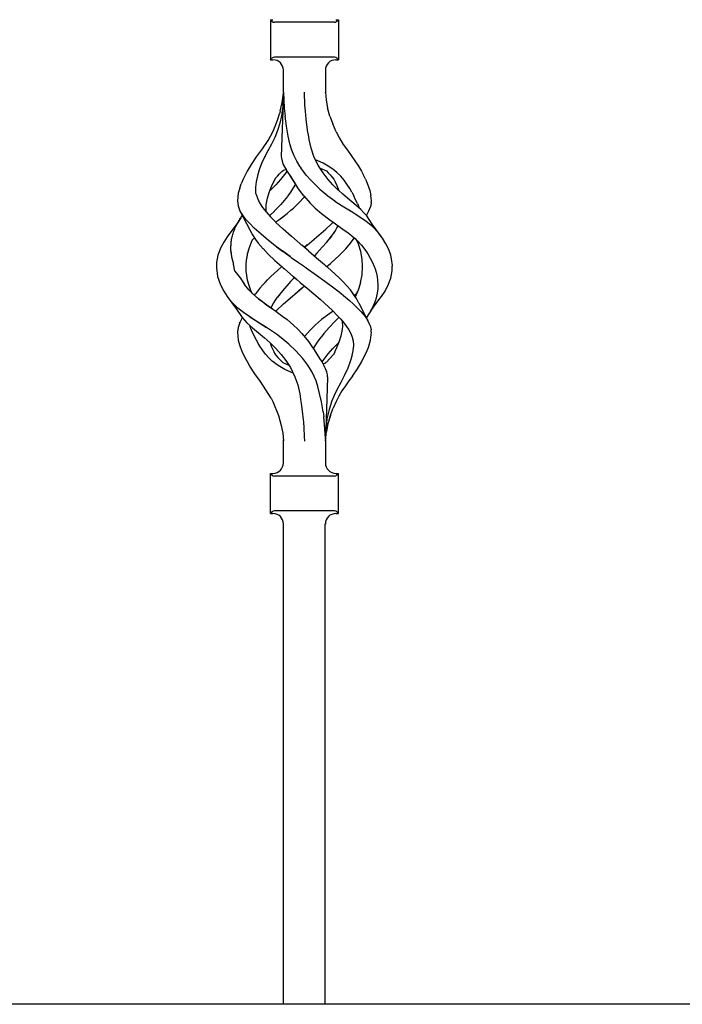
# Model space of a CAD drawing. Units: millimetres. Extents: x 0 to 8410, y 0 to 5940.
# Drawn here: x 4393 to 4583, y 3725 to 4007 of the extents above; entities that cross this region are included whole.
import ezdxf

# ---------------------------------------------------------------- set-up
doc = ezdxf.new("R2010")
doc.units = ezdxf.units.MM
doc.layers.add('YKK_A1', color=4, linetype='Continuous', lineweight=30)

msp = doc.modelspace()

# ---------------------------------------------------------------- linework, layer by layer
at = {"layer": 'YKK_A1', "linetype": 'Continuous', "ltscale": 0.5}
for p, q in [((4464.69, 4006.86), (4465.44, 4006.86)), ((4464.69, 4006.86), (4464.69, 3995.36)), ((4465.15, 4006.4), (4464.69, 4006.86)), ((4483.03, 4006.11), (4465.86, 4006.11)), ((4483.45, 4006.86), (4484.19, 4006.86)), ((4483.74, 4006.4), (4484.19, 4006.86)), ((4484.19, 4006.86), (4484.19, 3995.36)), ((4464.69, 3995.36), (4465.15, 3995.81)), ((4464.69, 3995.36), (4465.44, 3995.36)), ((4483.03, 3996.11), (4465.86, 3996.11)), ((4483.45, 3995.36), (4484.19, 3995.36)), ((4484.19, 3995.36), (4483.74, 3995.81)), ((4468.44, 3986.06), (4468.44, 3992.36)), ((4480.45, 3992.36), (4480.45, 3986.06)), ((4468.44, 3986), (4467.79, 3967.62)), ((4468.11, 3983.13), (4468.41, 3985.76)), ((4468.25, 3982.32), (4468.43, 3985.9)), ((4468.44, 3986.01), (4468.43, 3985.9)), ((4468.44, 3986.06), (4468.44, 3986)), ((4468.44, 3986), (4468.51, 3983.84)), ((4468.51, 3983.84), (4468.66, 3981.62)), ((4474.6, 3982.32), (4474.43, 3986.11)), ((4480.45, 3986.03), (4480.45, 3986.06)), ((4480.45, 3986.06), (4480.68, 3983.83)), ((4480.45, 3986.06), (4480.45, 3986.06)), ((4480.64, 3983.84), (4480.64, 3983.84)), ((4480.64, 3983.84), (4480.64, 3983.84)), ((4480.64, 3983.84), (4480.64, 3983.84)), ((4480.64, 3983.82), (4480.64, 3983.84)), ((4480.68, 3983.83), (4481.06, 3981.62)), ((4467.54, 3980.61), (4468.11, 3983.13)), ((4468.2, 3981.48), (4467.92, 3979.32)), ((4468.23, 3981.9), (4468.2, 3981.48)), ((4468.25, 3982.32), (4468.23, 3981.9)), ((4468.67, 3981.54), (4468.66, 3981.62)), ((4468.67, 3981.47), (4468.67, 3981.54)), ((4468.67, 3981.47), (4468.9, 3979.23)), ((4474.73, 3980.64), (4474.6, 3982.32)), ((4481.72, 3979.26), (4481.06, 3981.62)), ((4466.16, 3976.58), (4466.87, 3978.4)), ((4466.87, 3978.4), (4467.33, 3979.84)), ((4467.54, 3980.61), (4467.33, 3979.84)), ((4467.92, 3979.32), (4467.38, 3977.21)), ((4469.3, 3976.31), (4468.9, 3979.23)), ((4474.96, 3978.36), (4474.73, 3980.64)), ((4475.36, 3975.22), (4474.96, 3978.36)), ((4481.72, 3979.26), (4482.57, 3976.98)), ((4465.42, 3974.77), (4466.16, 3976.58)), ((4466.75, 3975.12), (4465.95, 3973.12)), ((4467.38, 3977.21), (4466.75, 3975.12)), ((4469.8, 3973.45), (4469.3, 3976.31)), ((4475.36, 3975.21), (4475.36, 3975.22)), ((4475.37, 3975.2), (4475.36, 3975.21)), ((4475.37, 3975.18), (4475.37, 3975.22)), ((4475.37, 3975.18), (4475.37, 3975.2)), ((4475.38, 3975.14), (4475.37, 3975.18)), ((4475.37, 3975.15), (4475.37, 3975.18)), ((4475.38, 3975.14), (4475.37, 3975.15)), ((4475.59, 3973.85), (4475.38, 3975.14)), ((4483.5, 3974.73), (4482.57, 3976.98)), ((4464.02, 3972.22), (4465.42, 3974.77)), ((4465.95, 3973.12), (4465.03, 3971.17)), ((4470.28, 3971.3), (4469.8, 3973.45)), ((4475.8, 3972.57), (4475.59, 3973.85)), ((4476.08, 3971.26), (4475.8, 3972.57)), ((4476.35, 3970.02), (4475.8, 3972.56)), ((4483.5, 3974.73), (4484.49, 3972.89)), ((4484.49, 3972.89), (4485.55, 3971.11)), ((4460.76, 3967.56), (4462.41, 3969.86)), ((4462.41, 3969.86), (4464.02, 3972.22)), ((4465.03, 3971.17), (4464, 3969.29)), ((4470.88, 3969.4), (4470.28, 3971.3)), ((4470.86, 3969.45), (4470.36, 3971.02)), ((4471.5, 3967.89), (4470.86, 3969.45)), ((4477.14, 3967.66), (4476.35, 3970.02)), ((4485.55, 3971.11), (4486.77, 3969.47)), ((4486.77, 3969.47), (4487.88, 3967.92)), ((4459.25, 3965.33), (4460.76, 3967.56)), ((4463.04, 3967.45), (4462.19, 3965.61)), ((4464, 3969.29), (4463.04, 3967.45)), ((4463.12, 3967.62), (4463.11, 3967.63)), ((4463.11, 3967.63), (4463.11, 3967.63)), ((4463.11, 3967.62), (4463.12, 3967.62)), ((4463.11, 3967.61), (4463.11, 3967.62)), ((4463.11, 3967.61), (4463.11, 3967.61)), ((4463.11, 3967.61), (4463.11, 3967.61)), ((4463.12, 3967.62), (4463.12, 3967.62)), ((4463.12, 3967.62), (4463.12, 3967.62)), ((4464.02, 3969.34), (4464.02, 3969.34)), ((4464.02, 3969.34), (4464.02, 3969.34)), ((4464.02, 3969.34), (4464.02, 3969.33)), ((4464.02, 3969.33), (4464.03, 3969.33)), ((4464.03, 3969.33), (4464.04, 3969.32)), ((4467.79, 3967.62), (4467.85, 3967.15)), ((4467.85, 3967.15), (4468.05, 3966.34)), ((4472.24, 3966.35), (4471.5, 3967.89)), ((4478.43, 3965.05), (4477.14, 3967.66)), ((4478.31, 3966.44), (4477.65, 3966.68)), ((4487.88, 3967.92), (4488.92, 3966.41)), ((4459.24, 3965.33), (4458.09, 3963.44)), ((4461.5, 3963.83), (4460.96, 3962.1)), ((4462.19, 3965.61), (4461.5, 3963.83)), ((4462.1, 3965.43), (4462.11, 3965.44)), ((4468.05, 3966.34), (4468.4, 3965.41)), ((4468.4, 3965.41), (4469.37, 3963.55)), ((4468.5, 3963.7), (4469.13, 3963.96)), ((4469.13, 3963.96), (4469.15, 3963.97)), ((4473.22, 3964.74), (4472.24, 3966.35)), ((4473.22, 3964.74), (4473.45, 3964.37)), ((4474.98, 3962.33), (4473.45, 3964.37)), ((4479.83, 3965.74), (4478.31, 3966.44)), ((4478.43, 3965.04), (4478.43, 3965.05)), ((4478.43, 3965.05), (4478.43, 3965.05)), ((4478.43, 3965.04), (4478.43, 3965.04)), ((4478.44, 3965.04), (4478.43, 3965.04)), ((4478.44, 3965.03), (4478.44, 3965.04)), ((4478.44, 3965.04), (4478.44, 3965.04)), ((4479.79, 3962.98), (4478.44, 3965.03)), ((4478.44, 3965.03), (4478.44, 3965.03)), ((4478.44, 3965.03), (4478.44, 3965.03)), ((4478.44, 3965.03), (4478.44, 3965.03)), ((4478.96, 3964.31), (4480.76, 3963.51)), ((4479.25, 3964.17), (4479.35, 3964.13)), ((4481.27, 3964.92), (4479.83, 3965.74)), ((4482.56, 3964.03), (4481.27, 3964.92)), ((4483.76, 3963.07), (4482.56, 3964.03)), ((4488.92, 3966.41), (4489.9, 3964.91)), ((4489.9, 3964.91), (4490.79, 3963.45)), ((4456.9, 3961.15), (4456.36, 3959.8)), ((4458.09, 3963.44), (4456.9, 3961.15)), ((4458.09, 3963.44), (4458.11, 3963.44)), ((4458.09, 3963.44), (4458.09, 3963.44)), ((4458.09, 3963.44), (4458.09, 3963.44)), ((4460.96, 3962.1), (4460.6, 3960.44)), ((4465.13, 3959.33), (4466.15, 3961.38)), ((4466.15, 3961.38), (4466.16, 3961.4)), ((4466.16, 3961.41), (4466.75, 3962.05)), ((4466.16, 3961.4), (4466.16, 3961.41)), ((4467.63, 3961.09), (4466.25, 3959.54)), ((4466.75, 3962.05), (4467.35, 3962.68)), ((4467.35, 3962.68), (4467.95, 3963.32)), ((4469.1, 3962.98), (4467.63, 3961.09)), ((4467.95, 3963.32), (4468.5, 3963.7)), ((4469.42, 3963.47), (4469.1, 3962.98)), ((4469.37, 3963.55), (4469.39, 3963.52)), ((4469.39, 3963.52), (4469.48, 3963.37)), ((4469.39, 3963.52), (4469.39, 3963.52)), ((4469.39, 3963.52), (4469.39, 3963.51)), ((4469.39, 3963.51), (4469.39, 3963.51)), ((4469.39, 3963.52), (4469.39, 3963.52)), ((4469.39, 3963.51), (4469.39, 3963.52)), ((4469.39, 3963.51), (4469.39, 3963.51)), ((4469.48, 3963.37), (4470.94, 3961.17)), ((4469.69, 3963.05), (4470.33, 3962.1)), ((4470.33, 3962.1), (4471.18, 3960.79)), ((4470.94, 3961.17), (4470.95, 3961.15)), ((4470.95, 3961.15), (4472.49, 3958.7)), ((4476.36, 3960.74), (4474.98, 3962.33)), ((4481.26, 3961.09), (4479.79, 3962.98)), ((4480.76, 3963.51), (4480.76, 3963.52)), ((4480.76, 3963.51), (4480.76, 3963.51)), ((4480.76, 3963.51), (4480.79, 3963.48)), ((4480.76, 3963.51), (4480.76, 3963.51)), ((4480.76, 3963.51), (4481.3, 3962.98)), ((4482.63, 3959.54), (4481.26, 3961.09)), ((4481.3, 3962.98), (4481.79, 3962.4)), ((4481.79, 3962.4), (4482.32, 3961.86)), ((4482.32, 3961.86), (4482.84, 3961.15)), ((4482.84, 3961.15), (4483.25, 3960.37)), ((4484.86, 3962.03), (4483.76, 3963.07)), ((4485.8, 3960.9), (4484.86, 3962.03)), ((4490.79, 3963.45), (4491.4, 3962.29)), ((4491.98, 3961.15), (4491.4, 3962.3)), ((4491.98, 3961.15), (4492.44, 3960.05)), ((4455.91, 3958.61), (4455.46, 3957.17)), ((4455.91, 3958.62), (4456.36, 3959.8)), ((4460.6, 3960.44), (4460.4, 3958.84)), ((4460.4, 3958.84), (4460.43, 3958)), ((4464.39, 3957.36), (4464.95, 3958.86)), ((4466.25, 3959.54), (4464.75, 3958.03)), ((4464.92, 3958.78), (4465.13, 3959.33)), ((4471.69, 3959.41), (4470.5, 3957.47)), ((4471.18, 3960.79), (4472.06, 3959.38)), ((4471.85, 3959.71), (4471.69, 3959.41)), ((4471.71, 3959.41), (4471.71, 3959.41)), ((4471.71, 3959.41), (4471.71, 3959.41)), ((4471.71, 3959.41), (4471.71, 3959.4)), ((4472.49, 3958.7), (4474.12, 3956.51)), ((4476.36, 3960.74), (4478.85, 3958.32)), ((4476.36, 3960.74), (4476.36, 3960.74)), ((4476.36, 3960.74), (4476.36, 3960.74)), ((4478.85, 3958.32), (4478.86, 3958.32)), ((4478.85, 3958.32), (4481.17, 3956.38)), ((4484.14, 3958.03), (4482.63, 3959.54)), ((4483.25, 3960.37), (4483.74, 3959.33)), ((4483.74, 3959.33), (4484.31, 3957.88)), ((4486.65, 3959.71), (4485.8, 3960.9)), ((4487.42, 3958.5), (4486.65, 3959.71)), ((4488.03, 3957.43), (4487.42, 3958.5)), ((4492.44, 3960.05), (4492.85, 3958.96)), ((4492.85, 3958.96), (4493.2, 3957.94)), ((4455.46, 3957.13), (4455.26, 3954.93)), ((4455.46, 3957.17), (4455.46, 3957.13)), ((4460.43, 3958.01), (4460.47, 3957.17)), ((4460.43, 3958), (4460.47, 3957.17)), ((4460.47, 3957.17), (4460.49, 3957.02)), ((4460.47, 3957.17), (4460.49, 3957.02)), ((4460.49, 3957.02), (4460.97, 3955.68)), ((4460.97, 3955.68), (4461.59, 3954.35)), ((4463.65, 3954.75), (4463.88, 3955.73)), ((4463.88, 3955.73), (4464.39, 3957.36)), ((4464.39, 3957.36), (4464.39, 3957.36)), ((4464.75, 3958.03), (4464.59, 3957.89)), ((4469.56, 3956.18), (4467.72, 3953.95)), ((4469.71, 3956.37), (4469.56, 3956.18)), ((4470.48, 3957.43), (4469.71, 3956.37)), ((4470.5, 3957.47), (4470.48, 3957.43)), ((4470.5, 3957.43), (4470.49, 3957.43)), ((4470.5, 3957.43), (4470.5, 3957.43)), ((4470.51, 3957.46), (4470.51, 3957.45)), ((4470.51, 3957.46), (4470.51, 3957.46)), ((4470.51, 3957.46), (4470.51, 3957.46)), ((4470.51, 3957.45), (4470.51, 3957.44)), ((4472.76, 3954.27), (4474.45, 3956.15)), ((4474.12, 3956.51), (4474.25, 3956.37)), ((4474.25, 3956.37), (4476.12, 3954.27)), ((4481.17, 3956.37), (4483.17, 3954.93)), ((4484.17, 3958.01), (4484.14, 3958.03)), ((4484.2, 3957.98), (4484.17, 3958.01)), ((4485.48, 3956.84), (4484.2, 3957.98)), ((4486.78, 3955.74), (4485.48, 3956.84)), ((4488.05, 3954.69), (4486.78, 3955.74)), ((4488.03, 3957.43), (4488.61, 3956.36)), ((4489.13, 3955.27), (4488.61, 3956.36)), ((4493.2, 3957.94), (4493.42, 3956.97)), ((4493.42, 3956.97), (4493.49, 3956.5)), ((4493.63, 3954.93), (4493.49, 3956.52)), ((4455.26, 3954.93), (4455.44, 3953.51)), ((4455.44, 3953.51), (4455.96, 3952.08)), ((4461.59, 3954.35), (4462.46, 3953.07)), ((4462.46, 3953.07), (4463.52, 3951.76)), ((4463.47, 3951.93), (4463.45, 3953.79)), ((4463.48, 3953.78), (4463.65, 3954.75)), ((4467.69, 3953.92), (4465.9, 3952.06)), ((4470.59, 3952.24), (4471.28, 3952.84)), ((4471.29, 3952.85), (4471.31, 3952.87)), ((4471.29, 3952.84), (4471.29, 3952.85)), ((4471.31, 3952.87), (4471.33, 3952.88)), ((4471.33, 3952.88), (4471.34, 3952.89)), ((4471.34, 3952.89), (4471.34, 3952.89)), ((4471.34, 3952.89), (4471.35, 3952.89)), ((4471.35, 3952.89), (4472.76, 3954.27)), ((4476.12, 3954.27), (4477.54, 3952.89)), ((4477.54, 3952.89), (4477.57, 3952.86)), ((4477.57, 3952.86), (4479.39, 3951.31)), ((4483.17, 3954.93), (4483.21, 3954.9)), ((4483.21, 3954.9), (4485.31, 3953.51)), ((4485.31, 3953.51), (4487.63, 3952.06)), ((4489.29, 3953.65), (4488.05, 3954.69)), ((4489.62, 3954.2), (4489.13, 3955.27)), ((4489.3, 3953.65), (4489.3, 3953.65)), ((4489.3, 3953.64), (4489.3, 3953.65)), ((4489.3, 3953.63), (4489.3, 3953.64)), ((4489.3, 3953.64), (4489.3, 3953.64)), ((4489.32, 3953.63), (4489.31, 3953.63)), ((4490.57, 3952.47), (4489.32, 3953.63)), ((4489.32, 3953.63), (4489.32, 3953.63)), ((4489.62, 3954.2), (4490.1, 3952.91)), ((4492.93, 3952.08), (4493.36, 3953.28)), ((4493.43, 3953.5), (4493.36, 3953.28)), ((4493.44, 3953.51), (4493.43, 3953.5)), ((4493.49, 3953.77), (4493.44, 3953.51)), ((4493.54, 3954.04), (4493.49, 3953.77)), ((4493.56, 3954.25), (4493.54, 3954.04)), ((4493.57, 3954.5), (4493.56, 3954.25)), ((4493.57, 3954.5), (4493.63, 3954.93)), ((4456.23, 3950.1), (4455.39, 3948.78)), ((4455.73, 3949.33), (4455.94, 3949.67)), ((4455.94, 3949.67), (4456.17, 3950.01)), ((4455.96, 3952.08), (4458.8, 3946.65)), ((4456.76, 3950.82), (4456.04, 3951.98)), ((4456.17, 3950.01), (4456.41, 3950.35)), ((4456.41, 3950.35), (4456.66, 3950.69)), ((4456.66, 3950.69), (4456.68, 3950.71)), ((4457.68, 3949.64), (4456.76, 3950.82)), ((4463.52, 3951.77), (4463.49, 3951.93)), ((4463.52, 3951.76), (4464.73, 3950.4)), ((4465.87, 3952.04), (4464.55, 3950.75)), ((4464.73, 3950.4), (4466.22, 3948.86)), ((4467.14, 3949.52), (4468.31, 3950.41)), ((4467.15, 3949.52), (4468.51, 3950.56)), ((4468.31, 3950.41), (4469.47, 3951.3)), ((4469.47, 3951.3), (4470.59, 3952.24)), ((4479.39, 3951.31), (4481.74, 3949.52)), ((4487.82, 3951.94), (4487.31, 3952.25)), ((4490.07, 3950.5), (4487.82, 3951.94)), ((4492.16, 3949.04), (4490.07, 3950.5)), ((4491.49, 3951.54), (4490.57, 3952.47)), ((4492.3, 3950.66), (4491.49, 3951.54)), ((4492.23, 3950.74), (4492.93, 3952.08)), ((4493.86, 3948.29), (4492.3, 3950.66)), ((4455.39, 3948.78), (4452.34, 3944.63)), ((4454.37, 3946.62), (4454.5, 3946.95)), ((4454.5, 3946.95), (4454.65, 3947.29)), ((4454.65, 3947.29), (4454.8, 3947.63)), ((4454.8, 3947.63), (4454.97, 3947.97)), ((4454.97, 3947.97), (4455.15, 3948.31)), ((4455.15, 3948.31), (4455.34, 3948.65)), ((4455.34, 3948.65), (4455.53, 3948.99)), ((4455.39, 3948.78), (4455.36, 3948.72)), ((4455.53, 3948.99), (4455.73, 3949.33)), ((4458.81, 3948.42), (4457.68, 3949.64)), ((4460.08, 3947.15), (4458.81, 3948.42)), ((4462.03, 3945.37), (4460.08, 3947.15)), ((4468.34, 3946.86), (4466.21, 3948.85)), ((4466.22, 3948.86), (4466.28, 3948.9)), ((4466.28, 3948.9), (4467.14, 3949.52)), ((4467.09, 3949.49), (4467.12, 3949.5)), ((4467.12, 3949.5), (4467.15, 3949.52)), ((4470.75, 3944.74), (4468.34, 3946.86)), ((4479.23, 3945.7), (4480.54, 3946.86)), ((4480.54, 3946.86), (4482.28, 3948.48)), ((4480.54, 3946.86), (4482.28, 3948.48)), ((4481.74, 3949.52), (4482.96, 3948.65)), ((4481.74, 3949.52), (4481.74, 3949.52)), ((4481.74, 3949.52), (4481.74, 3949.52)), ((4481.74, 3949.52), (4481.75, 3949.52)), ((4481.74, 3949.52), (4481.74, 3949.52)), ((4482.28, 3948.48), (4482.66, 3948.87)), ((4482.7, 3948.84), (4485.49, 3946.88)), ((4483.78, 3947.28), (4483.33, 3946.52)), ((4484.08, 3947.87), (4483.78, 3947.28)), ((4485.49, 3946.88), (4486.99, 3945.79)), ((4494.02, 3947.52), (4492.16, 3949.04)), ((4496.55, 3944.63), (4493.86, 3948.29)), ((4495.54, 3945.89), (4494.02, 3947.52)), ((4452.34, 3944.63), (4451.33, 3943.1)), ((4453.6, 3943.95), (4453.68, 3944.28)), ((4453.68, 3944.28), (4453.76, 3944.61)), ((4453.76, 3944.61), (4453.84, 3944.94)), ((4453.84, 3944.94), (4453.93, 3945.28)), ((4453.93, 3945.28), (4454.03, 3945.61)), ((4454.03, 3945.61), (4454.13, 3945.95)), ((4454.13, 3945.95), (4454.25, 3946.28)), ((4454.25, 3946.28), (4454.37, 3946.62)), ((4458.81, 3946.64), (4458.83, 3946.6)), ((4458.83, 3946.6), (4459.55, 3945.22)), ((4459.55, 3945.22), (4460.43, 3943.89)), ((4459.76, 3943.98), (4460.14, 3944.32)), ((4460.05, 3944.46), (4460.21, 3944.2)), ((4460.21, 3944.2), (4460.3, 3944.07)), ((4464.19, 3943.59), (4462.03, 3945.37)), ((4470.71, 3944.79), (4472.35, 3943.4)), ((4476.57, 3943.42), (4477.91, 3944.56)), ((4477.91, 3944.56), (4479.23, 3945.7)), ((4480.85, 3943.14), (4482.21, 3944.87)), ((4482.21, 3944.87), (4481.59, 3944.08)), ((4482.23, 3944.9), (4482.21, 3944.87)), ((4482.23, 3944.9), (4482.21, 3944.87)), ((4482.9, 3945.87), (4482.23, 3944.9)), ((4483.33, 3946.52), (4482.79, 3945.71)), ((4486.99, 3945.79), (4488.39, 3944.66)), ((4488.37, 3944.68), (4488.96, 3944.18)), ((4488.46, 3943.89), (4488.76, 3944.35)), ((4488.96, 3944.18), (4489.39, 3943.72)), ((4496.81, 3944.24), (4495.54, 3945.89)), ((4497.82, 3942.61), (4496.81, 3944.24)), ((4450.51, 3941.58), (4449.68, 3939.41)), ((4451.33, 3943.1), (4450.51, 3941.58)), ((4453.37, 3941.28), (4453.38, 3941.61)), ((4453.38, 3940.94), (4453.37, 3941.28)), ((4453.38, 3941.61), (4453.4, 3941.95)), ((4453.4, 3941.95), (4453.42, 3942.28)), ((4453.42, 3942.28), (4453.45, 3942.61)), ((4453.45, 3942.61), (4453.47, 3942.95)), ((4453.46, 3943.22), (4453.46, 3943.22)), ((4453.47, 3942.95), (4453.5, 3943.28)), ((4453.5, 3943.28), (4453.54, 3943.61)), ((4453.54, 3943.61), (4453.6, 3943.95)), ((4458.59, 3941.52), (4458.09, 3939.69)), ((4459.28, 3943.3), (4458.59, 3941.52)), ((4459.36, 3943.46), (4459.28, 3943.3)), ((4459.36, 3943.46), (4459.51, 3943.72)), ((4459.51, 3943.72), (4459.76, 3943.98)), ((4460.43, 3943.89), (4461.24, 3942.79)), ((4461.24, 3942.79), (4462.59, 3941.25)), ((4462.6, 3941.26), (4464.1, 3939.69)), ((4466.48, 3941.82), (4464.19, 3943.59)), ((4464.52, 3943.33), (4464.53, 3943.33)), ((4464.53, 3943.33), (4464.54, 3943.35)), ((4466.42, 3941.86), (4466.48, 3941.82)), ((4466.42, 3941.86), (4466.43, 3941.86)), ((4466.42, 3941.86), (4466.42, 3941.86)), ((4466.43, 3941.86), (4466.44, 3941.87)), ((4468.18, 3940.57), (4466.48, 3941.82)), ((4466.48, 3941.82), (4468.18, 3940.57)), ((4472.35, 3943.4), (4474, 3942.01)), ((4473.67, 3942.28), (4473.66, 3942.29)), ((4473.73, 3942.24), (4473.72, 3942.24)), ((4475.65, 3940.62), (4473.73, 3942.24)), ((4474.44, 3941.64), (4475.16, 3942.24)), ((4475.16, 3942.24), (4474.44, 3941.64)), ((4475.16, 3942.24), (4475.22, 3942.29)), ((4475.22, 3942.29), (4475.16, 3942.24)), ((4475.22, 3942.29), (4476.57, 3943.42)), ((4478, 3939.95), (4479.58, 3941.67)), ((4479.58, 3941.67), (4480.85, 3943.14)), ((4484.42, 3939.34), (4486.3, 3941.25)), ((4486.3, 3941.25), (4487.64, 3942.79)), ((4487.64, 3942.79), (4488.46, 3943.89)), ((4489.14, 3943.98), (4489.69, 3943.49)), ((4489.39, 3943.72), (4489.49, 3943.55)), ((4489.91, 3942.57), (4489.49, 3943.55)), ((4489.69, 3943.49), (4490.77, 3942.25)), ((4490.61, 3940.43), (4489.91, 3942.57)), ((4490.77, 3942.25), (4491.74, 3941.01)), ((4490.92, 3942.11), (4490.92, 3942.11)), ((4498.6, 3940.99), (4497.82, 3942.61)), ((4449.68, 3939.37), (4449.3, 3937.29)), ((4449.68, 3939.41), (4449.68, 3939.37)), ((4449.68, 3939.41), (4449.69, 3939.41)), ((4449.69, 3939.41), (4449.71, 3939.42)), ((4449.69, 3939.41), (4449.69, 3939.41)), ((4453.41, 3940.6), (4453.38, 3940.94)), ((4453.41, 3940.63), (4453.6, 3938.92)), ((4453.45, 3940.27), (4453.41, 3940.6)), ((4453.49, 3939.93), (4453.45, 3940.27)), ((4453.6, 3938.92), (4454.14, 3936.8)), ((4457.74, 3936.87), (4457.94, 3938.64)), ((4458.09, 3939.69), (4457.94, 3938.64)), ((4464.1, 3939.69), (4466.01, 3937.9)), ((4468.2, 3940.56), (4468.18, 3940.57)), ((4468.22, 3940.55), (4468.2, 3940.56)), ((4468.22, 3940.55), (4470.4, 3938.97)), ((4470.4, 3938.97), (4468.22, 3940.54)), ((4470.55, 3938.86), (4470.4, 3938.97)), ((4470.4, 3938.97), (4470.69, 3938.76)), ((4470.69, 3938.76), (4472.75, 3937.29)), ((4470.7, 3938.76), (4472.75, 3937.29)), ((4475.65, 3940.62), (4477.93, 3938.67)), ((4478, 3939.95), (4477.3, 3939.2)), ((4477.93, 3938.67), (4480.17, 3936.73)), ((4482.14, 3937.22), (4484.42, 3939.34)), ((4491.01, 3938.28), (4490.61, 3940.43)), ((4491.74, 3941.01), (4492.59, 3939.79)), ((4492.58, 3939.84), (4492.58, 3939.84)), ((4492.58, 3939.83), (4492.58, 3939.84)), ((4492.58, 3939.83), (4492.58, 3939.83)), ((4492.58, 3939.83), (4492.58, 3939.83)), ((4492.59, 3939.79), (4493.31, 3938.56)), ((4493.31, 3938.56), (4493.96, 3937.33)), ((4499.19, 3939.36), (4498.6, 3940.99)), ((4499.41, 3938.29), (4499.19, 3939.36)), ((4499.31, 3938.99), (4499.31, 3938.99)), ((4499.31, 3938.98), (4499.31, 3938.99)), ((4499.31, 3938.99), (4499.31, 3938.99)), ((4499.31, 3938.99), (4499.32, 3938.99)), ((4499.31, 3938.99), (4499.31, 3938.99)), ((4499.31, 3938.99), (4499.31, 3938.99)), ((4449.29, 3937.26), (4449.25, 3935.74)), ((4449.25, 3935.74), (4449.57, 3933.24)), ((4449.3, 3937.29), (4449.29, 3937.26)), ((4454.54, 3934.85), (4454.14, 3936.8)), ((4457.78, 3935.49), (4457.74, 3936.87)), ((4457.74, 3936.87), (4457.74, 3936.87)), ((4457.76, 3936.16), (4457.76, 3936.1)), ((4466.01, 3937.9), (4468.01, 3936.11)), ((4468.01, 3936.11), (4466.75, 3934.99)), ((4468.01, 3936.11), (4468.36, 3935.8)), ((4468.36, 3935.8), (4468.72, 3935.49)), ((4472.75, 3937.29), (4472.79, 3937.26)), ((4472.77, 3937.28), (4472.75, 3937.29)), ((4472.79, 3937.27), (4472.77, 3937.28)), ((4472.79, 3937.27), (4474.45, 3936.11)), ((4472.79, 3937.26), (4474.45, 3936.11)), ((4474.45, 3936.11), (4474.97, 3935.74)), ((4474.97, 3935.74), (4477.89, 3933.67)), ((4482.14, 3934.99), (4480.18, 3936.72)), ((4480.52, 3936.42), (4480.88, 3936.11)), ((4480.88, 3936.11), (4481.9, 3937.01)), ((4481.9, 3937.01), (4482.02, 3937.12)), ((4481.95, 3937.06), (4482.01, 3937.11)), ((4482.01, 3937.11), (4482.07, 3937.17)), ((4482.02, 3937.12), (4482.14, 3937.22)), ((4482.07, 3937.17), (4482.13, 3937.22)), ((4490.98, 3933.75), (4491.13, 3936.11)), ((4491.13, 3936.1), (4491.01, 3938.28)), ((4493.96, 3937.33), (4494.48, 3936.11)), ((4494.48, 3936.11), (4494.55, 3935.93)), ((4494.55, 3935.93), (4494.62, 3935.75)), ((4494.62, 3935.75), (4494.96, 3934.52)), ((4499.64, 3936.47), (4499.41, 3938.29)), ((4499.59, 3934.93), (4499.63, 3936.11)), ((4499.63, 3936.11), (4499.64, 3936.47)), ((4449.47, 3934), (4449.47, 3934.01)), ((4449.57, 3933.24), (4450.41, 3930.86)), ((4454.54, 3934.85), (4456.03, 3932.89)), ((4456, 3932.88), (4457.33, 3930.95)), ((4456, 3932.88), (4457.18, 3931.16)), ((4457.8, 3934.8), (4457.78, 3935.49)), ((4457.94, 3933.52), (4457.8, 3934.8)), ((4458.16, 3932.25), (4457.94, 3933.52)), ((4464.85, 3933.24), (4463.89, 3932.3)), ((4466.75, 3934.99), (4464.85, 3933.24)), ((4468.71, 3935.5), (4468.72, 3935.49)), ((4468.71, 3935.49), (4471.25, 3933.29)), ((4468.72, 3935.49), (4468.72, 3935.49)), ((4468.72, 3935.49), (4468.72, 3935.49)), ((4468.72, 3935.49), (4468.72, 3935.49)), ((4468.72, 3935.49), (4468.72, 3935.49)), ((4468.72, 3935.49), (4468.72, 3935.49)), ((4468.72, 3935.49), (4468.72, 3935.49)), ((4468.72, 3935.49), (4468.72, 3935.49)), ((4471.52, 3932.94), (4470.99, 3932.37)), ((4471.25, 3933.29), (4472.24, 3932.44)), ((4471.31, 3933.24), (4473.23, 3931.59)), ((4471.58, 3933.01), (4471.52, 3932.94)), ((4477.89, 3933.67), (4480.26, 3931.97)), ((4484.42, 3932.87), (4482.14, 3934.99)), ((4485.55, 3931.73), (4484.42, 3932.87)), ((4490.51, 3931.43), (4490.98, 3933.75)), ((4494.96, 3934.52), (4495.27, 3933.29)), ((4495.27, 3933.29), (4495.42, 3932.13)), ((4498.37, 3930.64), (4499.21, 3932.81)), ((4499.21, 3932.81), (4499.59, 3934.93)), ((4450.41, 3930.86), (4451.33, 3929.12)), ((4450.41, 3930.86), (4450.41, 3930.85)), ((4450.41, 3930.86), (4450.41, 3930.86)), ((4450.41, 3930.85), (4450.43, 3930.84)), ((4450.43, 3930.84), (4450.46, 3930.82)), ((4458.56, 3929.43), (4457.33, 3930.95)), ((4458.49, 3931), (4458.16, 3932.25)), ((4458.85, 3929.99), (4458.49, 3931)), ((4459.21, 3928.98), (4458.49, 3931)), ((4461.72, 3929.96), (4461.06, 3929.14)), ((4461.72, 3929.96), (4462.44, 3930.78)), ((4462.44, 3930.78), (4463.2, 3931.6)), ((4463.2, 3931.6), (4463.89, 3932.3)), ((4469.94, 3931.24), (4468.14, 3929.19)), ((4470.47, 3931.81), (4469.94, 3931.24)), ((4470.99, 3932.37), (4470.47, 3931.81)), ((4471.01, 3927.68), (4473.67, 3929.92)), ((4471.68, 3928.26), (4473.66, 3929.92)), ((4473.23, 3931.59), (4475.22, 3929.92)), ((4473.66, 3929.92), (4473.79, 3930.03)), ((4473.67, 3929.92), (4473.79, 3930.03)), ((4473.79, 3930.03), (4474.44, 3930.58)), ((4473.79, 3930.03), (4474.44, 3930.58)), ((4475.22, 3929.92), (4477.11, 3928.34)), ((4480.27, 3931.97), (4482.46, 3930.35)), ((4482.46, 3930.35), (4482.46, 3930.35)), ((4482.46, 3930.35), (4482.46, 3930.35)), ((4482.46, 3930.35), (4482.46, 3930.35)), ((4482.46, 3930.35), (4482.46, 3930.35)), ((4482.46, 3930.35), (4482.47, 3930.35)), ((4482.53, 3930.3), (4484.42, 3928.84)), ((4486.64, 3930.58), (4485.55, 3931.73)), ((4487.64, 3929.43), (4486.6, 3930.62)), ((4490.51, 3931.43), (4489.72, 3929.11)), ((4495.42, 3932.13), (4495.53, 3930.97)), ((4495.53, 3930.97), (4495.44, 3929.72)), ((4497.58, 3929.17), (4498.37, 3930.64)), ((4498.79, 3931.71), (4498.82, 3931.81)), ((4450.96, 3929.81), (4450.92, 3929.89)), ((4451.33, 3929.12), (4452.34, 3927.58)), ((4452.34, 3927.58), (4455.03, 3923.93)), ((4459.64, 3928.28), (4458.56, 3929.43)), ((4459.46, 3928.47), (4459.21, 3928.98)), ((4461.3, 3926.86), (4459.64, 3928.28)), ((4460.12, 3927.87), (4460.43, 3928.33)), ((4460.3, 3927.72), (4461.31, 3926.86)), ((4461.06, 3929.14), (4460.43, 3928.33)), ((4466.66, 3927.32), (4466.09, 3926.51)), ((4466.7, 3927.37), (4466.66, 3927.32)), ((4466.7, 3927.37), (4466.66, 3927.32)), ((4468.14, 3929.19), (4466.7, 3927.37)), ((4467.3, 3928.13), (4466.7, 3927.37)), ((4468.43, 3925.43), (4471.01, 3927.68)), ((4471.65, 3928.23), (4471.68, 3928.26)), ((4477.11, 3928.34), (4478.97, 3926.74)), ((4484.37, 3928.89), (4484.37, 3928.89)), ((4484.37, 3928.89), (4484.37, 3928.89)), ((4484.37, 3928.89), (4484.37, 3928.89)), ((4484.37, 3928.89), (4484.37, 3928.89)), ((4484.42, 3928.84), (4486.21, 3927.38)), ((4486.21, 3927.38), (4487.35, 3926.4)), ((4488.46, 3928.33), (4487.64, 3929.43)), ((4489.31, 3927.04), (4488.46, 3928.33)), ((4488.75, 3927.88), (4489.16, 3928.25)), ((4489.23, 3928.05), (4488.98, 3927.54)), ((4489.39, 3928.49), (4489.16, 3928.25)), ((4489.67, 3928.98), (4489.23, 3928.05)), ((4489.64, 3928.92), (4489.39, 3928.49)), ((4489.67, 3928.98), (4489.7, 3929.05)), ((4489.68, 3928.99), (4489.68, 3928.99)), ((4489.68, 3928.99), (4489.68, 3928.99)), ((4489.7, 3929.05), (4489.72, 3929.11)), ((4495.34, 3928.47), (4494.93, 3926.82)), ((4495.44, 3929.72), (4495.34, 3928.47)), ((4495.79, 3926.55), (4496.55, 3927.58)), ((4496.55, 3927.58), (4497.56, 3929.12)), ((4497.56, 3929.12), (4497.57, 3929.14)), ((4497.56, 3929.12), (4497.56, 3929.12)), ((4497.57, 3929.15), (4497.58, 3929.16)), ((4497.57, 3929.14), (4497.57, 3929.15)), ((4497.58, 3929.16), (4497.58, 3929.17)), ((4455.38, 3924.23), (4453.34, 3926.22)), ((4463.71, 3925.1), (4461.3, 3926.86)), ((4461.31, 3926.86), (4462.5, 3925.98)), ((4462.5, 3925.98), (4463.72, 3925.1)), ((4465.36, 3923.96), (4463.71, 3925.1)), ((4463.72, 3925.1), (4464.56, 3924.51)), ((4464.56, 3924.51), (4465.42, 3923.92)), ((4465.55, 3925.7), (4464.81, 3924.34)), ((4466.09, 3926.51), (4465.55, 3925.7)), ((4466.41, 3923.53), (4468.43, 3925.43)), ((4478.97, 3926.74), (4480.18, 3925.68)), ((4480.18, 3925.68), (4481.34, 3924.61)), ((4481.34, 3924.61), (4482.48, 3923.53)), ((4487.35, 3926.4), (4488.44, 3925.42)), ((4488.44, 3925.42), (4489.39, 3924.49)), ((4489.31, 3927.03), (4489.31, 3927.04)), ((4489.31, 3927.02), (4489.31, 3927.03)), ((4489.32, 3927.01), (4489.31, 3927.02)), ((4489.33, 3927), (4489.32, 3927.01)), ((4490.06, 3925.62), (4489.33, 3927)), ((4489.33, 3927), (4489.35, 3926.96)), ((4489.33, 3927), (4489.33, 3927)), ((4489.33, 3927), (4489.33, 3927)), ((4490.69, 3923.16), (4489.39, 3924.49)), ((4490.06, 3925.61), (4490.06, 3925.62)), ((4490.06, 3925.6), (4490.06, 3925.61)), ((4490.07, 3925.59), (4490.06, 3925.6)), ((4490.1, 3925.53), (4490.07, 3925.59)), ((4492.93, 3920.14), (4490.1, 3925.53)), ((4493.5, 3923.44), (4495.79, 3926.55)), ((4493.5, 3923.44), (4494.24, 3924.92)), ((4494.24, 3924.92), (4494.37, 3925.25)), ((4494.93, 3926.82), (4494.34, 3925.15)), ((4455.03, 3923.93), (4456.59, 3921.55)), ((4457.02, 3922.95), (4455.38, 3924.23)), ((4456.66, 3921.48), (4455.96, 3920.14)), ((4456.59, 3921.55), (4457.98, 3920.04)), ((4458.8, 3921.72), (4457.02, 3922.95)), ((4458.79, 3921.72), (4461.26, 3920.16)), ((4458.8, 3921.72), (4460.35, 3920.73)), ((4461.14, 3920.23), (4458.8, 3921.72)), ((4465.42, 3923.92), (4466.28, 3923.31)), ((4466.23, 3923.35), (4466.41, 3923.53)), ((4466.28, 3923.31), (4467.14, 3922.69)), ((4466.4, 3923.54), (4466.4, 3923.54)), ((4466.4, 3923.54), (4466.4, 3923.53)), ((4466.4, 3923.54), (4466.4, 3923.54)), ((4466.4, 3923.53), (4466.4, 3923.53)), ((4466.4, 3923.53), (4466.4, 3923.53)), ((4467.14, 3922.69), (4468.31, 3921.81)), ((4468.31, 3921.81), (4469.47, 3920.91)), ((4481.74, 3922.7), (4479.39, 3920.91)), ((4481.77, 3922.71), (4481.74, 3922.7)), ((4482.67, 3923.35), (4481.77, 3922.71)), ((4482.46, 3923.21), (4482.67, 3923.35)), ((4482.48, 3923.53), (4483.84, 3922.14)), ((4484.33, 3921.54), (4483.06, 3920.31)), ((4483.84, 3922.14), (4484.85, 3921.05)), ((4490.69, 3923.16), (4491.82, 3921.81)), ((4491.82, 3921.81), (4492.61, 3920.64)), ((4492.23, 3921.48), (4492.3, 3921.55)), ((4492.3, 3921.55), (4493.86, 3923.93)), ((4455.44, 3918.7), (4455.26, 3917.29)), ((4455.96, 3920.14), (4455.44, 3918.7)), ((4455.97, 3920.14), (4455.96, 3920.15)), ((4455.96, 3920.14), (4455.96, 3920.14)), ((4455.96, 3920.13), (4455.96, 3920.14)), ((4455.96, 3920.14), (4455.97, 3920.14)), ((4455.96, 3920.14), (4455.96, 3920.13)), ((4455.96, 3920.13), (4455.96, 3920.13)), ((4455.96, 3920.13), (4455.96, 3920.13)), ((4455.97, 3920.14), (4455.97, 3920.14)), ((4457.98, 3920.04), (4459.59, 3918.57)), ((4458.93, 3918.9), (4458.79, 3919.3)), ((4459.31, 3917.89), (4458.93, 3918.9)), ((4460.35, 3920.73), (4461.95, 3919.72)), ((4463.58, 3918.7), (4461.14, 3920.23)), ((4461.26, 3920.16), (4463.58, 3918.7)), ((4461.95, 3919.72), (4463.58, 3918.7)), ((4465.01, 3917.75), (4463.58, 3918.7)), ((4469.47, 3920.91), (4470.59, 3919.98)), ((4471.35, 3919.33), (4469.49, 3920.91)), ((4471.34, 3919.32), (4472.55, 3918.15)), ((4477.54, 3919.33), (4476.12, 3917.94)), ((4477.6, 3919.38), (4477.54, 3919.33)), ((4479.39, 3920.91), (4477.6, 3919.38)), ((4481.5, 3918.7), (4479.98, 3916.92)), ((4483.04, 3920.28), (4481.5, 3918.7)), ((4483.04, 3920.29), (4483.05, 3920.3)), ((4483.04, 3920.29), (4483.04, 3920.29)), ((4483.04, 3920.28), (4483.04, 3920.29)), ((4483.04, 3920.29), (4483.04, 3920.29)), ((4483.05, 3920.31), (4483.05, 3920.31)), ((4483.05, 3920.31), (4483.06, 3920.31)), ((4483.05, 3920.3), (4483.05, 3920.31)), ((4483.05, 3920.3), (4483.05, 3920.3)), ((4483.06, 3920.31), (4483.06, 3920.31)), ((4484.85, 3921.05), (4485.75, 3920)), ((4485.28, 3917.65), (4485.44, 3918.99)), ((4485.4, 3920.28), (4485.38, 3920.43)), ((4485.4, 3920.28), (4485.4, 3920.28)), ((4485.44, 3918.99), (4485.4, 3920.28)), ((4485.75, 3920), (4486.55, 3918.98)), ((4486.55, 3918.98), (4487.22, 3917.98)), ((4492.93, 3920.14), (4492.61, 3920.64)), ((4493.21, 3919.36), (4492.93, 3920.14)), ((4493.21, 3919.36), (4493.27, 3919.23)), ((4493.27, 3919.23), (4493.53, 3918.03)), ((4455.26, 3917.29), (4455.46, 3915.05)), ((4455.31, 3917.73), (4455.33, 3917.85)), ((4455.31, 3917.69), (4455.31, 3917.73)), ((4459.96, 3916.5), (4459.31, 3917.89)), ((4459.59, 3918.57), (4461.3, 3917.15)), ((4460.69, 3915.08), (4459.96, 3916.5)), ((4461.3, 3917.15), (4463, 3915.74)), ((4466.43, 3916.77), (4465.01, 3917.75)), ((4467.81, 3915.74), (4466.43, 3916.77)), ((4472.55, 3918.15), (4473.67, 3916.93)), ((4473.67, 3916.93), (4474.75, 3915.7)), ((4476.12, 3917.94), (4474.44, 3916.07)), ((4478.47, 3914.89), (4479.22, 3915.9)), ((4479.98, 3916.9), (4479.22, 3915.9)), ((4479.98, 3916.92), (4479.97, 3916.91)), ((4484.51, 3914.86), (4484.95, 3916.27)), ((4484.95, 3916.27), (4485.28, 3917.65)), ((4487.22, 3917.98), (4487.76, 3916.95)), ((4487.76, 3916.95), (4488.15, 3915.89)), ((4488.15, 3915.89), (4488.43, 3914.8)), ((4493.43, 3915.05), (4493.63, 3917.29)), ((4493.62, 3917.33), (4493.53, 3918.03)), ((4493.62, 3917.32), (4493.62, 3917.33)), ((4493.62, 3917.31), (4493.62, 3917.32)), ((4493.63, 3917.29), (4493.62, 3917.31)), ((4493.63, 3917.29), (4493.63, 3917.29)), ((4455.46, 3915.05), (4455.88, 3913.71)), ((4455.88, 3913.71), (4456.02, 3913.26)), ((4456.02, 3913.26), (4456.05, 3913.24)), ((4456.12, 3913.02), (4456.04, 3913.29)), ((4456.85, 3911.28), (4456.12, 3913.02)), ((4461.51, 3913.63), (4460.69, 3915.08)), ((4461.45, 3913.71), (4461.46, 3913.7)), ((4461.45, 3913.71), (4461.45, 3913.71)), ((4461.45, 3913.71), (4461.45, 3913.71)), ((4461.45, 3913.71), (4461.45, 3913.71)), ((4461.45, 3913.71), (4461.45, 3913.71)), ((4461.46, 3913.7), (4461.49, 3913.67)), ((4461.49, 3913.67), (4461.5, 3913.65)), ((4461.5, 3913.65), (4461.51, 3913.63)), ((4462.56, 3912.06), (4461.51, 3913.63)), ((4462.95, 3915.76), (4464.65, 3914.25)), ((4464.6, 3914.29), (4464.95, 3913.35)), ((4464.65, 3914.25), (4466.27, 3912.64)), ((4464.95, 3913.35), (4465.65, 3911.83)), ((4469.99, 3913.91), (4467.81, 3915.74)), ((4472.02, 3911.97), (4469.99, 3913.91)), ((4474.75, 3915.7), (4475.59, 3914.61)), ((4475.59, 3914.61), (4476.39, 3913.52)), ((4476.39, 3913.52), (4477.22, 3912.24)), ((4477.18, 3912.8), (4478.37, 3914.75)), ((4478.47, 3914.89), (4478.37, 3914.75)), ((4482.73, 3912.77), (4484.14, 3914.18)), ((4483.74, 3912.89), (4484.14, 3913.88)), ((4484.14, 3913.88), (4484.51, 3914.86)), ((4484.14, 3914.18), (4484.16, 3914.19)), ((4484.16, 3914.19), (4484.14, 3914.18)), ((4484.16, 3914.19), (4484.17, 3914.21)), ((4484.17, 3914.21), (4484.16, 3914.19)), ((4484.31, 3914.33), (4484.17, 3914.21)), ((4484.17, 3914.21), (4484.31, 3914.33)), ((4488.47, 3913.62), (4488.33, 3911.99)), ((4488.43, 3914.8), (4488.47, 3913.62)), ((4492.2, 3911.6), (4492.87, 3913.26)), ((4492.87, 3913.28), (4492.88, 3913.29)), ((4492.87, 3913.27), (4492.87, 3913.28)), ((4492.87, 3913.28), (4492.87, 3913.28)), ((4492.87, 3913.26), (4492.87, 3913.27)), ((4492.87, 3913.26), (4492.87, 3913.26)), ((4492.87, 3913.26), (4492.87, 3913.26)), ((4492.87, 3913.26), (4492.87, 3913.26)), ((4492.88, 3913.29), (4493.43, 3915.05)), ((4457.73, 3909.47), (4456.85, 3911.28)), ((4456.9, 3911.06), (4456.91, 3911.06)), ((4463.33, 3910.98), (4462.56, 3912.06)), ((4464.21, 3909.97), (4463.33, 3910.98)), ((4465.65, 3911.83), (4465.88, 3911.32)), ((4465.88, 3911.33), (4466.14, 3910.84)), ((4466.14, 3910.84), (4466.81, 3910.1)), ((4466.27, 3912.64), (4467.77, 3910.94)), ((4467.77, 3910.94), (4469.14, 3909.17)), ((4473.99, 3909.78), (4472.02, 3911.97)), ((4472.53, 3911.47), (4472.53, 3911.47)), ((4477.03, 3912.5), (4477.19, 3912.8)), ((4477.22, 3912.24), (4477.98, 3911.01)), ((4477.98, 3911.01), (4478.77, 3909.81)), ((4479.79, 3909.23), (4481.26, 3911.12)), ((4482.73, 3910.8), (4480.76, 3908.7)), ((4481.26, 3911.12), (4482.63, 3912.68)), ((4482.63, 3912.68), (4482.64, 3912.69)), ((4482.63, 3912.68), (4482.63, 3912.68)), ((4482.64, 3912.69), (4482.67, 3912.73)), ((4482.67, 3912.73), (4482.7, 3912.75)), ((4482.7, 3912.75), (4482.73, 3912.77)), ((4482.74, 3910.84), (4482.73, 3910.8)), ((4483.16, 3911.69), (4482.74, 3910.84)), ((4483.16, 3911.69), (4483.35, 3912.06)), ((4483.35, 3912.06), (4483.74, 3912.89)), ((4488.01, 3910.46), (4487.67, 3909.18)), ((4488.33, 3911.99), (4487.98, 3910.29)), ((4490.79, 3908.77), (4491.6, 3910.31)), ((4491.6, 3910.31), (4492.2, 3911.6)), ((4458.13, 3908.78), (4457.73, 3909.47)), ((4458.79, 3907.62), (4458.13, 3908.78)), ((4460.24, 3905.43), (4458.79, 3907.62)), ((4465.24, 3909.04), (4464.21, 3909.97)), ((4466.95, 3907.77), (4465.24, 3909.04)), ((4466.81, 3910.1), (4467.49, 3909.38)), ((4468.81, 3906.65), (4466.95, 3907.77)), ((4467.49, 3909.38), (4468.22, 3908.68)), ((4468.22, 3908.68), (4469.16, 3908.25)), ((4469.1, 3909.23), (4470.45, 3907.17)), ((4469.16, 3908.25), (4469.75, 3907.97)), ((4469.75, 3907.97), (4469.93, 3907.91)), ((4475.44, 3907.84), (4473.99, 3909.78)), ((4476.65, 3905.88), (4475.44, 3907.84)), ((4478.77, 3909.81), (4479.5, 3908.69)), ((4479.47, 3908.75), (4479.79, 3909.23)), ((4479.5, 3908.69), (4479.89, 3907.99)), ((4479.75, 3908.24), (4480.34, 3908.48)), ((4479.89, 3907.99), (4480.21, 3907.33)), ((4480.34, 3908.48), (4480.56, 3908.62)), ((4480.76, 3908.7), (4480.56, 3908.62)), ((4480.76, 3908.71), (4480.76, 3908.7)), ((4487.67, 3909.18), (4486.78, 3906.75)), ((4489.63, 3906.86), (4490.8, 3908.77)), ((4461.82, 3903.19), (4460.24, 3905.43)), ((4471.25, 3905.56), (4468.81, 3906.65)), ((4470.45, 3907.16), (4471.74, 3904.55)), ((4471.74, 3904.55), (4472.53, 3902.19)), ((4476.66, 3905.85), (4476.64, 3905.88)), ((4476.65, 3905.88), (4476.67, 3905.85)), ((4477.82, 3903.42), (4476.67, 3905.85)), ((4480.21, 3907.33), (4480.53, 3906.68)), ((4480.53, 3906.68), (4480.76, 3906.09)), ((4480.76, 3906.09), (4480.78, 3906.03)), ((4480.84, 3905.88), (4480.78, 3906.03)), ((4481.04, 3905.06), (4480.84, 3905.88)), ((4481.1, 3904.53), (4481.04, 3905.06)), ((4481.1, 3904.53), (4481.1, 3904.3)), ((4485.86, 3904.78), (4484.86, 3902.88)), ((4486.73, 3906.67), (4485.86, 3904.78)), ((4486.73, 3906.67), (4486.76, 3906.71)), ((4486.78, 3906.75), (4486.76, 3906.71)), ((4488.19, 3904.74), (4487.21, 3903.35)), ((4488.18, 3904.72), (4489.63, 3906.86)), ((4463.42, 3900.85), (4461.82, 3903.19)), ((4472.53, 3902.19), (4473.09, 3899.65)), ((4477.81, 3903.42), (4477.82, 3903.42)), ((4477.81, 3903.42), (4477.81, 3903.42)), ((4477.82, 3903.41), (4477.81, 3903.42)), ((4477.82, 3903.41), (4477.82, 3903.41)), ((4477.82, 3903.4), (4477.82, 3903.41)), ((4478.33, 3901.8), (4477.82, 3903.4)), ((4477.82, 3903.4), (4477.82, 3903.4)), ((4477.82, 3903.4), (4477.82, 3903.4)), ((4479.38, 3897.4), (4478.33, 3901.8)), ((4481.1, 3904.3), (4480.45, 3886.15)), ((4484.86, 3902.88), (4483.62, 3900.62)), ((4484.87, 3902.89), (4484.86, 3902.88)), ((4486.18, 3901.96), (4485.18, 3900.54)), ((4487.21, 3903.35), (4486.18, 3901.96)), ((4464.9, 3898.41), (4463.42, 3900.85)), ((4473.09, 3899.65), (4473.47, 3897.33)), ((4482.97, 3899.16), (4482.35, 3897.69)), ((4483.62, 3900.62), (4482.97, 3899.16)), ((4484.32, 3899.02), (4483.5, 3897.48)), ((4485.18, 3900.54), (4484.32, 3899.02)), ((4464.88, 3898.46), (4465.41, 3897.5)), ((4465.41, 3897.5), (4465.41, 3897.5)), ((4465.41, 3897.5), (4467.03, 3893.46)), ((4473.47, 3897.33), (4473.52, 3897)), ((4473.52, 3897), (4473.93, 3893.85)), ((4479.78, 3894.49), (4479.38, 3897.4)), ((4482.35, 3897.69), (4481.55, 3895.13)), ((4483.5, 3897.48), (4482.68, 3895.51)), ((4467.02, 3893.53), (4467.02, 3893.49)), ((4467.02, 3893.49), (4467.02, 3893.47)), ((4467.02, 3893.47), (4467.03, 3893.46)), ((4467.03, 3893.46), (4467.83, 3890.6)), ((4473.93, 3893.85), (4474.15, 3891.57)), ((4479.58, 3895.91), (4479.59, 3895.91)), ((4479.59, 3895.91), (4479.59, 3895.91)), ((4479.59, 3895.91), (4479.59, 3895.91)), ((4479.59, 3895.91), (4479.59, 3895.91)), ((4479.78, 3894.49), (4479.97, 3893.07)), ((4481.55, 3895.13), (4480.9, 3892.53)), ((4481.88, 3893.45), (4481.2, 3891.08)), ((4481.51, 3892.18), (4481.88, 3893.45)), ((4481.89, 3893.48), (4481.88, 3893.45)), ((4481.91, 3893.51), (4481.89, 3893.48)), ((4481.91, 3893.51), (4482.68, 3895.51)), ((4467.83, 3890.6), (4468.25, 3888.37)), ((4474.15, 3891.57), (4474.28, 3889.9)), ((4479.97, 3893.03), (4479.97, 3893.08)), ((4480.2, 3890.88), (4479.97, 3893.07)), ((4479.98, 3893.01), (4479.97, 3893.03)), ((4479.98, 3892.99), (4479.98, 3893.01)), ((4480.47, 3886.85), (4480.2, 3890.88)), ((4480.9, 3892.53), (4480.63, 3889.87)), ((4480.9, 3892.53), (4480.64, 3889.86)), ((4481.2, 3891.08), (4480.75, 3888.89)), ((4468.25, 3888.37), (4468.44, 3886.18)), ((4474.28, 3889.9), (4474.4, 3887.42)), ((4480.63, 3889.87), (4480.45, 3886.39)), ((4480.45, 3886.15), (4480.75, 3888.89)), ((4468.43, 3886.31), (4468.42, 3886.43)), ((4468.44, 3886.21), (4468.44, 3886.21)), ((4468.45, 3886.21), (4468.44, 3886.21)), ((4468.44, 3886.18), (4468.44, 3886.15)), ((4468.44, 3886.15), (4468.44, 3886.15)), ((4468.44, 3879.86), (4468.44, 3886.15)), ((4468.45, 3886.21), (4468.45, 3886.21)), ((4468.45, 3886.21), (4468.45, 3886.21)), ((4468.45, 3886.21), (4468.45, 3886.21)), ((4468.46, 3886.21), (4468.45, 3886.21)), ((4468.46, 3886.21), (4468.46, 3886.21)), ((4468.46, 3886.21), (4468.46, 3886.21)), ((4468.46, 3886.21), (4468.46, 3886.21)), ((4468.47, 3886.21), (4468.46, 3886.21)), ((4474.4, 3887.42), (4474.46, 3886.11)), ((4480.45, 3886.15), (4480.45, 3879.86)), ((4480.49, 3887.18), (4480.49, 3887.18)), ((4464.69, 3876.86), (4465.15, 3876.4)), ((4464.69, 3876.86), (4465.44, 3876.86)), ((4464.69, 3865.36), (4464.69, 3876.86)), ((4483.45, 3876.86), (4484.19, 3876.86)), ((4484.19, 3876.86), (4483.74, 3876.4)), ((4484.19, 3865.36), (4484.19, 3876.86)), ((4483.03, 3876.11), (4465.86, 3876.11)), ((4465.15, 3865.81), (4464.69, 3865.36)), ((4464.69, 3865.36), (4465.44, 3865.36)), ((4483.03, 3866.11), (4465.86, 3866.11)), ((4483.45, 3865.36), (4484.19, 3865.36)), ((4483.74, 3865.81), (4484.19, 3865.36)), ((4468.44, 3724.74), (4468.44, 3862.38)), ((4480.44, 3724.74), (4480.44, 3862.38)), ((4982.9, 3724.74), (4365.32, 3724.74))]:
    msp.add_line(p, q, dxfattribs=at)
for centre, radius, start, end in [((4465.86, 4007.11), 1, 225.0057, 270), ((4483.03, 4007.11), 1, 270, 314.9943), ((4465.86, 3995.11), 1, 90, 134.9943), ((4465.44, 3992.36), 3, 0, 90), ((4483.45, 3992.36), 3, 90, 180), ((4483.03, 3995.11), 1, 45.0057, 90), ((4465.44, 3879.86), 3, 270, 0), ((4483.45, 3879.86), 3, 180, 270), ((4465.86, 3877.11), 1, 225.0057, 270), ((4483.03, 3877.11), 1, 270, 314.9943), ((4465.86, 3865.11), 1, 90, 134.9943), ((4465.44, 3862.36), 3, 0, 90), ((4483.45, 3862.36), 3, 90, 180), ((4483.03, 3865.11), 1, 45.0057, 90)]:
    msp.add_arc(centre, radius, start, end, dxfattribs=at)

doc.saveas('drawing.dxf')
